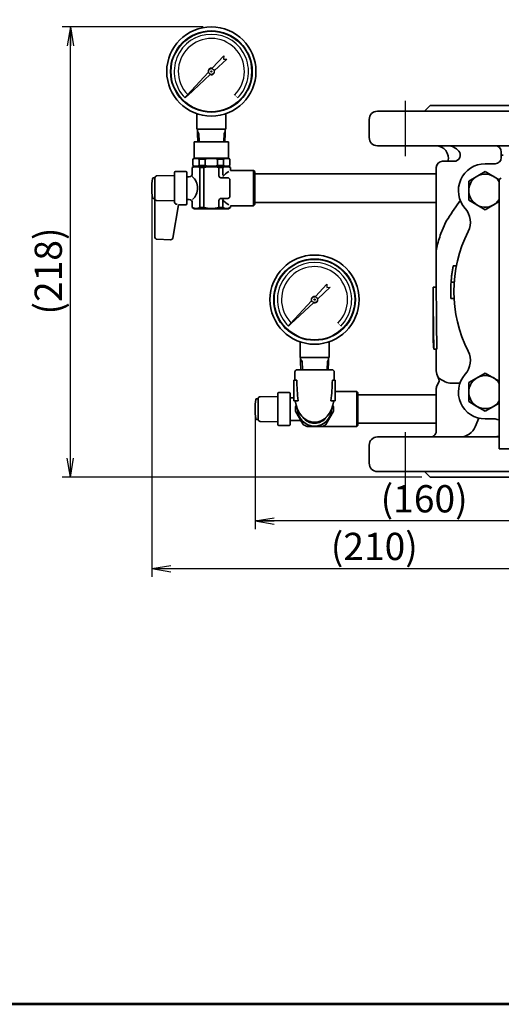
# Model space of a CAD drawing. Units: millimetres. Extents: x 60 to 1620, y 34 to 1154.
# Drawn here: x 586 to 819, y 34 to 511 of the extents above; entities that cross this region are included whole.
import ezdxf

# ---------------------------------------------------------------- set-up
doc = ezdxf.new("R2010")
doc.units = ezdxf.units.MM
doc.linetypes.add('DASHDOT', pattern=[50.5, 30, -9, 2.5, -9])
for name, color, linetype, lineweight in [('12', 5, 'Continuous', 53), ('3', 1, 'DASHDOT', 25), ('5', 4, 'Continuous', 25), ('6', 3, 'Continuous', 25), ('8', 4, 'Continuous', 25), ('9', 7, 'Continuous', 35)]:
    doc.layers.add(name, color=color, linetype=linetype, lineweight=lineweight)
doc.styles.get("Standard").update_dxf_attribs({"font": 'txt', "bigfont": 'bigfont'})
doc.styles.add('ＭＳ Ｐゴシック', font='txt')
doc.dimstyles.get("Standard").update_dxf_attribs({"dimtxt": 0.18, "dimasz": 0.18, "dimexe": 0.18, "dimexo": 0.0625, "dimgap": 0.09, "dimtad": 0, "dimtih": 1, "dimtoh": 1, "dimdec": 4, "dimzin": 0, "dimdsep": 46, "dimtxsty": 'Standard', "dimcen": 0.09, "dimadec": 0, "dimazin": 0, "dimtfac": 1, "dimtdec": 4, "dimtofl": 0, "dimtmove": 0, "dimatfit": 3, "dimfxl": 1, "dimtolj": 1, "dimtzin": 0, "dimarcsym": 0})

# ---------------------------------------------------------------- blocks, each defined once
blk = doc.blocks.new('*G16')
at = {"layer": '12', "color": 5, "linetype": 'Continuous', "lineweight": 53}
blk.add_line((1620.02, 34.01), (60.02, 34.01), dxfattribs=at)
blk = doc.blocks.new('_OPEN')
at = {"color": 0}
for q in [(-1, 0.167), (-1, -0.167), (-1, 0)]:
    blk.add_line((0, 0), q, dxfattribs=at)
blk = doc.blocks.new('Dim2')
at = {"layer": '6', "color": 3, "linetype": 'Continuous', "lineweight": 25}
for p, q in [((699.75, 318.32), (699.75, 264.15)), ((860.07, 285.32), (860.07, 264.15)), ((860.07, 268.15), (699.75, 268.15))]:
    blk.add_line(p, q, dxfattribs=at)
at = {"layer": '6', "color": 3, "linetype": 'Continuous', "lineweight": 25, "xscale": 9.2, "yscale": 9.2, "zscale": 9.2}
for p, rotation in [((699.75, 268.15), 179.9999999999998), ((860.07, 268.15), 359.9999999999997)]:
    blk.add_blockref('_OPEN', p, dxfattribs=dict(at, rotation=rotation))
at = {"layer": '6', "color": 3, "linetype": 'Continuous', "lineweight": 9, "insert": (781.7, 268.15), "char_height": 13.2, "width": 232.518, "attachment_point": 8, "style": 'ＭＳ Ｐゴシック'}
blk.add_mtext('(160)', dxfattribs=at)
blk = doc.blocks.new('Dim5')
at = {"layer": '6', "color": 3, "linetype": 'Continuous', "lineweight": 25}
for p, q in [((649.74, 425.32), (649.74, 241.06)), ((860.07, 285.32), (860.07, 241.06)), ((649.74, 245.06), (860.07, 245.06))]:
    blk.add_line(p, q, dxfattribs=at)
at = {"layer": '6', "color": 3, "linetype": 'Continuous', "lineweight": 25, "xscale": 9.2, "yscale": 9.2, "zscale": 9.2}
for p, rotation in [((649.74, 245.06), 179.9999999999998), ((860.07, 245.06), 359.9999999999997)]:
    blk.add_blockref('_OPEN', p, dxfattribs=dict(at, rotation=rotation))
at = {"layer": '6', "color": 3, "linetype": 'Continuous', "lineweight": 9, "insert": (757.54, 245.06), "char_height": 13.2, "width": 232.518, "attachment_point": 8, "style": 'ＭＳ Ｐゴシック'}
blk.add_mtext('(210)', dxfattribs=at)
blk = doc.blocks.new('Dim6')
at = {"layer": '6', "color": 3, "linetype": 'Continuous', "lineweight": 25}
for p, q in [((995.07, 316.32), (995.07, 264.15)), ((860.07, 285.32), (860.07, 264.15)), ((860.07, 268.15), (995.07, 268.15))]:
    blk.add_line(p, q, dxfattribs=at)
at = {"layer": '6', "color": 3, "linetype": 'Continuous', "lineweight": 25, "xscale": 9.2, "yscale": 9.2, "zscale": 9.2}
for p, rotation in [((860.07, 268.15), 179.9999999999998), ((995.07, 268.15), 359.9999999999997)]:
    blk.add_blockref('_OPEN', p, dxfattribs=dict(at, rotation=rotation))
at = {"layer": '6', "color": 3, "linetype": 'Continuous', "lineweight": 9, "insert": (927.59, 268.15), "char_height": 13.2, "width": 243.474, "attachment_point": 8, "style": 'ＭＳ Ｐゴシック'}
blk.add_mtext('(135)', dxfattribs=at)
blk = doc.blocks.new('Dim9')
at = {"layer": '6', "color": 3, "linetype": 'Continuous', "lineweight": 25}
for p, q in [((674.59, 507.42), (606.31, 507.42)), ((610.31, 289.32), (610.31, 507.42)), ((780.57, 289.32), (606.31, 289.32))]:
    blk.add_line(p, q, dxfattribs=at)
at = {"layer": '6', "color": 3, "linetype": 'Continuous', "lineweight": 25, "xscale": 9.2, "yscale": 9.2, "zscale": 9.2}
for p, rotation in [((610.31, 507.42), 89.99999999999991), ((610.31, 289.32), 269.9999999999998)]:
    blk.add_blockref('_OPEN', p, dxfattribs=dict(at, rotation=rotation))
at = {"layer": '6', "color": 3, "linetype": 'Continuous', "lineweight": 9, "insert": (610.31, 389.18), "char_height": 13.2, "width": 243.474, "attachment_point": 8, "rotation": 90, "style": 'ＭＳ Ｐゴシック'}
blk.add_mtext('(218)', dxfattribs=at)

msp = doc.modelspace()

# ---------------------------------------------------------------- hatches: boundary and pattern name
at = {"layer": '5', "linetype": 'Continuous', "lineweight": 25}
h = msp.add_hatch(color=4, dxfattribs=at)
edge = h.paths.add_edge_path(flags=0)
edge.add_line((689.91, 474.513), (689.837, 474.441))
edge.add_line((689.837, 474.441), (691.251, 473.026))
edge.add_arc((678.594, 485.825), 18, 314.68169, 315)
edge.add_line((691.322, 473.097), (689.91, 474.513))
edge = h.paths.add_edge_path(flags=0)
edge.add_line((689.958, 474.561), (689.91, 474.513))
edge.add_line((689.91, 474.513), (691.322, 473.097))
edge.add_arc((678.594, 485.825), 18, 315, 315.31831)
edge.add_line((691.392, 473.168), (689.958, 474.561))
h = msp.add_hatch(color=4, dxfattribs=at)
edge = h.paths.add_edge_path(flags=0)
edge.add_line((739.911, 364.012), (739.838, 363.94))
edge.add_line((739.838, 363.94), (741.252, 362.525))
edge.add_arc((728.595, 375.324), 18, 314.68169, 315)
edge.add_line((741.323, 362.596), (739.911, 364.012))
edge = h.paths.add_edge_path(flags=0)
edge.add_line((739.959, 364.06), (739.911, 364.012))
edge.add_line((739.911, 364.012), (741.323, 362.596))
edge.add_arc((728.595, 375.324), 18, 315, 315.31831)
edge.add_line((741.394, 362.667), (739.959, 364.06))
at = {"layer": '8', "linetype": 'Continuous', "lineweight": 25}
h = msp.add_hatch(color=4, dxfattribs=at)
edge = h.paths.add_edge_path(flags=0)
edge.add_line((666.997, 474.228), (666.927, 474.299))
edge.add_line((666.927, 474.299), (665.795, 473.168))
edge.add_arc((678.594, 485.825), 18, 224.68169, 225)
edge.add_line((665.866, 473.097), (666.997, 474.228))
edge = h.paths.add_edge_path(flags=0)
edge.add_line((667.068, 474.157), (666.997, 474.228))
edge.add_line((666.997, 474.228), (665.866, 473.097))
edge.add_arc((678.594, 485.825), 18, 225, 225.31831)
edge.add_line((665.937, 473.026), (667.068, 474.157))
h = msp.add_hatch(color=4, dxfattribs=at)
edge = h.paths.add_edge_path(flags=0)
edge.add_line((716.999, 363.727), (716.928, 363.798))
edge.add_line((716.928, 363.798), (715.797, 362.667))
edge.add_arc((728.595, 375.324), 18, 224.68169, 225)
edge.add_line((715.867, 362.596), (716.999, 363.727))
edge = h.paths.add_edge_path(flags=0)
edge.add_line((717.069, 363.656), (716.999, 363.727))
edge.add_line((716.999, 363.727), (715.867, 362.596))
edge.add_arc((728.595, 375.324), 18, 225, 225.31831)
edge.add_line((715.938, 362.525), (717.069, 363.656))

# ---------------------------------------------------------------- linework, layer by layer
at = {"layer": '3', "color": 1, "linetype": 'DASHDOT', "lineweight": 25}
for p, q in [((772.574, 471.575), (772.574, 444.825)), ((772.574, 311.075), (772.574, 284.325))]:
    msp.add_line(p, q, dxfattribs=at)
at = {"layer": '5', "color": 4, "linetype": 'Continuous', "lineweight": 25}
for centre, radius in [((678.594, 485.825), 19.8), ((678.594, 485.825), 19.468), ((728.595, 375.324), 19.8), ((728.595, 375.324), 19.468)]:
    msp.add_circle(centre, radius, dxfattribs=at)
for centre, radius, start, end in [((678.594, 485.825), 18, 314.68113, 225.31831), ((678.594, 485.825), 16, 314.6419, 224.37685), ((728.595, 375.324), 18, 314.68113, 225.31831), ((728.595, 375.324), 16, 314.6419, 224.37685)]:
    msp.add_arc(centre, radius, start, end, dxfattribs=at)
at = {"layer": '8', "color": 4, "linetype": 'Continuous', "lineweight": 25}
for p, q in [((684.618, 493.377), (679.02, 487.367)), ((680.136, 486.25), (686.146, 491.849)), ((684.618, 493.377), (684.534, 491.764)), ((684.534, 491.764), (686.146, 491.849)), ((677.085, 485.291), (666.884, 474.341)), ((667.11, 474.115), (678.06, 484.316)), ((666.927, 474.299), (665.795, 473.168)), ((666.997, 474.228), (665.866, 473.097)), ((667.068, 474.157), (665.937, 473.026)), ((666.884, 474.341), (667.11, 474.115)), ((671.844, 457.011), (672.529, 455.825)), ((672.529, 455.825), (672.694, 451.825)), ((684.659, 455.825), (684.494, 451.825)), ((685.344, 457.011), (684.659, 455.825)), ((734.62, 382.876), (729.021, 376.866)), ((734.62, 382.876), (734.535, 381.263)), ((730.137, 375.749), (736.147, 381.348)), ((734.535, 381.263), (736.147, 381.348)), ((727.087, 374.79), (716.885, 363.84)), ((717.112, 363.614), (728.061, 373.815)), ((716.928, 363.798), (715.796, 362.667)), ((716.999, 363.727), (715.867, 362.596)), ((717.069, 363.656), (715.938, 362.525)), ((716.885, 363.84), (717.112, 363.614)), ((721.845, 346.51), (722.53, 345.324)), ((722.53, 345.324), (722.695, 341.324)), ((734.66, 345.324), (734.495, 341.324)), ((735.345, 346.51), (734.66, 345.324))]:
    msp.add_line(p, q, dxfattribs=at)
for centre, radius in [((678.594, 485.825), 1.4), ((678.594, 485.825), 0.336), ((728.595, 375.324), 1.4), ((728.595, 375.324), 0.336)]:
    msp.add_circle(centre, radius, dxfattribs=at)
for centre, start, end in [((678.594, 485.825), 74.56882, 199.48427), ((678.594, 485.825), 250.51573, 15.43118), ((728.595, 375.324), 74.56882, 199.48427), ((728.595, 375.324), 250.51573, 15.43118)]:
    msp.add_arc(centre, 1.6, start, end, dxfattribs=at)
at = {"layer": '9', "color": 7, "linetype": 'Continuous', "lineweight": 35}
for p, q in [((784.574, 469.325), (781.824, 466.575)), ((935.574, 469.325), (784.574, 469.325)), ((671.594, 465.39), (671.594, 457.825)), ((685.594, 457.825), (685.594, 465.39)), ((759.074, 466.575), (961.074, 466.575)), ((755.074, 462.575), (755.074, 453.825)), ((671.594, 457.825), (685.594, 457.825)), ((671.844, 457.825), (671.844, 455.825)), ((671.844, 455.825), (672.004, 451.825)), ((685.183, 451.825), (685.344, 455.825)), ((685.344, 455.825), (685.344, 457.825)), ((670.344, 443.825), (670.344, 451.825)), ((686.844, 451.825), (670.344, 451.825)), ((686.844, 443.825), (686.844, 451.825)), ((961.074, 449.825), (759.074, 449.825)), ((670.344, 443.825), (669.594, 443.392)), ((686.844, 443.825), (670.344, 443.825)), ((686.844, 443.825), (687.594, 443.392)), ((819.074, 444.115), (819.074, 446.825)), ((819.931, 445.325), (819.074, 445.325)), ((670.344, 439.825), (669.344, 439.247)), ((669.344, 439.247), (669.344, 436.325)), ((669.594, 443.392), (669.594, 440.258)), ((670.344, 439.825), (669.594, 440.258)), ((686.844, 439.825), (670.344, 439.825)), ((672.712, 443.392), (675.636, 443.392)), ((672.712, 443.392), (672.712, 440.258)), ((672.712, 440.258), (675.636, 440.258)), ((673.057, 439.247), (673.057, 419.902)), ((673.057, 439.247), (674.945, 439.247)), ((674.945, 439.247), (674.945, 419.886)), ((675.636, 443.392), (675.636, 440.258)), ((681.552, 443.392), (681.552, 440.258)), ((684.476, 443.392), (681.552, 443.392)), ((684.476, 440.258), (681.552, 440.258)), ((682.242, 439.264), (682.242, 435.325)), ((684.131, 439.247), (682.242, 439.247)), ((684.131, 435.572), (684.131, 439.247)), ((684.476, 443.392), (684.476, 440.258)), ((686.844, 439.825), (687.594, 440.258)), ((686.844, 439.825), (687.844, 439.247)), ((687.594, 443.392), (687.594, 440.258)), ((687.844, 439.247), (687.844, 437.825)), ((787.574, 439.325), (787.574, 381.325)), ((796.198, 442.325), (790.574, 442.325)), ((811.283, 441.115), (816.074, 441.115)), ((651.244, 434.325), (650.589, 434.325)), ((651.244, 405.557), (651.244, 434.325)), ((660.744, 435.473), (652.244, 435.325)), ((660.744, 422.521), (660.744, 436.825)), ((666.244, 437.325), (661.244, 437.325)), ((666.744, 421.816), (666.744, 436.833)), ((667.873, 434.825), (666.744, 434.825)), ((686.594, 434.325), (683.242, 434.325)), ((699.094, 437.825), (687.844, 437.825)), ((699.094, 437.825), (699.594, 437.325)), ((699.094, 420.825), (699.094, 437.825)), ((699.594, 437.325), (699.594, 421.325)), ((699.594, 436.225), (787.574, 436.225)), ((803.283, 432.733), (811.283, 437.352)), ((818.114, 433.408), (811.283, 437.352)), ((687.594, 433.325), (687.594, 425.325)), ((803.283, 423.496), (803.283, 432.733)), ((818.074, 303.129), (818.074, 433.129)), ((651.244, 424.325), (650.589, 424.325)), ((660.744, 423.176), (652.244, 423.325)), ((662.731, 421.255), (659.892, 405.15)), ((666.253, 421.316), (662.731, 421.255)), ((667.844, 423.825), (666.744, 423.825)), ((669.344, 419.902), (669.344, 422.325)), ((670.344, 419.325), (669.344, 419.902)), ((673.057, 419.902), (674.945, 419.902)), ((682.242, 423.325), (682.242, 419.886)), ((682.242, 419.902), (684.131, 419.902)), ((686.594, 424.325), (683.242, 424.325)), ((684.131, 419.902), (684.131, 423.286)), ((686.844, 419.325), (687.844, 419.902)), ((699.094, 420.825), (687.844, 420.825)), ((687.844, 419.902), (687.844, 420.825)), ((699.094, 420.825), (699.594, 421.325)), ((699.594, 422.425), (787.574, 422.425)), ((807.283, 421.186), (803.283, 423.496)), ((811.283, 418.877), (807.283, 421.186)), ((811.283, 418.877), (815.283, 421.186)), ((815.283, 421.186), (818.074, 422.797)), ((686.844, 419.325), (670.344, 419.325)), ((787.577, 419.178), (787.574, 418.585)), ((658.872, 404.324), (652.209, 404.557)), ((797.284, 391.709), (795.755, 391.709)), ((796.232, 383.819), (794.728, 383.819)), ((787.574, 381.325), (786.074, 381.325)), ((786.074, 381.107), (786.074, 355.948)), ((796.163, 375.94), (794.661, 375.94)), ((721.595, 354.889), (721.595, 347.324)), ((735.595, 347.324), (735.595, 354.889)), ((787.884, 351.325), (786.378, 351.325)), ((787.574, 351.325), (787.574, 340.825)), ((721.595, 347.324), (735.595, 347.324)), ((721.845, 347.324), (721.845, 345.324)), ((721.845, 345.324), (722.006, 341.324)), ((722.53, 345.324), (721.845, 345.324)), ((734.66, 345.324), (735.345, 345.324)), ((735.185, 341.324), (735.345, 345.324)), ((735.345, 345.324), (735.345, 347.324)), ((719.095, 336.324), (719.095, 340.324)), ((737.095, 341.324), (720.095, 341.324)), ((738.095, 336.324), (738.095, 340.324)), ((803.283, 335.153), (811.283, 339.772)), ((818.074, 335.851), (811.283, 339.772)), ((718.595, 326.324), (718.595, 336.324)), ((718.595, 336.324), (719.978, 336.324)), ((738.595, 336.324), (737.212, 336.324)), ((738.595, 326.324), (738.595, 336.324)), ((799.012, 334.825), (794.832, 334.825)), ((803.283, 325.915), (803.283, 335.153)), ((710.745, 314.824), (710.745, 329.824)), ((716.245, 330.324), (711.245, 330.324)), ((716.745, 314.824), (716.745, 329.832)), ((749.095, 330.824), (738.595, 330.824)), ((749.595, 330.324), (749.095, 330.824)), ((749.095, 313.824), (749.095, 330.824)), ((749.595, 314.324), (749.595, 330.324)), ((749.595, 329.224), (787.574, 329.224)), ((787.574, 312.209), (787.574, 332.325)), ((701.245, 327.324), (700.59, 327.324)), ((701.245, 317.324), (701.245, 327.324)), ((710.745, 328.472), (702.245, 328.324)), ((718.595, 327.824), (716.745, 327.824)), ((718.595, 326.324), (720.633, 326.324)), ((738.595, 326.324), (736.557, 326.324)), ((807.283, 323.606), (803.283, 325.915)), ((815.283, 323.606), (818.074, 325.217)), ((811.283, 321.296), (807.283, 323.606)), ((811.283, 321.296), (815.283, 323.606)), ((701.245, 317.324), (700.59, 317.324)), ((710.745, 316.175), (702.245, 316.324)), ((721.389, 316.824), (716.745, 316.824)), ((749.595, 315.424), (787.574, 315.424)), ((816.074, 317.534), (811.283, 317.534)), ((716.245, 314.324), (711.245, 314.324)), ((749.095, 313.824), (732.244, 313.824)), ((749.095, 313.824), (749.595, 314.324)), ((759.074, 308.825), (818.074, 308.825)), ((755.074, 304.825), (755.074, 296.075)), ((818.074, 303.129), (852.645, 303.129)), ((961.074, 292.075), (759.074, 292.075)), ((781.824, 292.075), (784.574, 289.325)), ((935.574, 289.325), (784.574, 289.325))]:
    msp.add_line(p, q, dxfattribs=at)
for points in [[(651.244, 424.825), (651.244, 421.825)], [(792.235, 413.07), (790.825, 409.961), (789.828, 407.311)], [(793.281, 414.647), (792.693, 413.754), (792.235, 413.07)], [(719.744, 323.993), (719.41, 323.414)], [(719.41, 321.234), (723.058, 314.914)], [(734.132, 314.914), (737.781, 321.234)], [(737.781, 323.414), (737.446, 323.993)], [(808.144, 317.919), (807.737, 316.859), (806.389, 313.72)], [(724.946, 313.824), (732.244, 313.824)]]:
    msp.add_lwpolyline(points, dxfattribs=at)
for centre in [(678.594, 485.825), (728.595, 375.324)]:
    msp.add_circle(centre, 21.6, dxfattribs=at)
for centre, radius, start, end in [((759.074, 462.575), 4, 90, 180), ((759.074, 453.825), 4, 180, 270), ((787.422, 443.825), 6, 345.52227, 89.9717), ((793.074, 442.825), 7, 38.66619, 90), ((816.074, 446.825), 3, 0, 90), ((671.153, 439.338), 4.343, 68.96558, 111.03442), ((678.594, 428.381), 15.3, 78.85231, 101.14769), ((686.035, 439.338), 4.343, 68.96558, 111.03442), ((796.225, 445.314), 2.977, 269.48159, 42.1271), ((816.074, 444.115), 3, 270, 0), ((671.2, 435.484), 4.196, 63.74118, 116.25882), ((671.153, 444.312), 4.343, 248.96558, 291.03442), ((678.594, 424.092), 15.588, 76.4638, 103.5362), ((678.594, 455.269), 15.3, 258.85231, 281.14769), ((685.987, 435.484), 4.196, 63.74118, 116.25882), ((686.035, 444.312), 4.343, 248.96558, 291.03442), ((790.574, 439.325), 3, 90, 180), ((811.283, 428.115), 13, 90, 221.64048), ((650.589, 433.825), 0.5, 90, 171.22571), ((652.244, 434.325), 1, 90, 180), ((661.244, 436.825), 0.5, 90, 180), ((666.244, 436.825), 0.5, 0, 90), ((667.844, 436.325), 1.5, 270, 0), ((664.606, 429.325), 7.349, 311.30598, 49.64226), ((683.242, 435.325), 1, 180, 270), ((691.511, 429.325), 9.269, 118.76495, 142.9745), ((686.594, 433.325), 1, 0, 90), ((811.283, 428.114), 8, 76.69836, 283.30164), ((811.283, 428.114), 8, 31.91397, 103.30164), ((819.074, 433.129), 1, 90, 180), ((679.744, 429.325), 30, 171.22571, 188.77429), ((650.589, 424.825), 0.5, 188.77429, 270), ((686.594, 425.325), 1, 270, 0), ((652.244, 424.325), 1, 224.62421, 270), ((661.931, 422.684), 1.199, 187.82308, 274.10877), ((666.244, 421.816), 0.5, 271, 0), ((667.844, 422.325), 1.5, 0, 90), ((671.2, 423.665), 4.196, 243.74118, 296.25882), ((678.594, 435.058), 15.588, 256.4638, 283.5362), ((683.242, 423.325), 1, 90, 180), ((691.511, 429.325), 9.269, 216.21274, 241.62383), ((685.987, 423.665), 4.196, 243.74118, 296.25882), ((1082.037, 226.795), 344.483, 145.17793, 146.95377), ((811.283, 428.114), 8, 256.69836, 327.5918), ((794.095, 412.833), 10, 333.07591, 41.64048), ((652.244, 405.557), 1, 180, 268), ((870.074, 379.325), 85, 160.7735, 165.5474), ((860.074, 379.325), 64, 153.07591, 206.92409), ((658.907, 405.324), 1, 268, 350), ((793.574, 399.041), 6, 165.5474, 180), ((860.074, 379.325), 65.5, 169.44344, 176.35059), ((860.143, 379.316), 65.569, 169.1047, 176.06212), ((860.211, 379.324), 65.637, 176.07306, 182.95481), ((794.095, 345.817), 10, 318.35952, 26.92409), ((720.095, 340.324), 1, 90, 180), ((737.095, 340.324), 1, 0, 90), ((793.574, 340.825), 6, 180, 212.07187), ((811.283, 330.534), 13, 138.35952, 270), ((790.574, 332.325), 3, 141.66195, 180), ((786.036, 336.104), 2.886, 318.75132, 32.03344), ((798.829, 350.001), 16.101, 230.11388, 244.52208), ((794.897, 342.141), 7.317, 245.83908, 269.48695), ((811.283, 330.534), 8, 76.69836, 283.30164), ((811.283, 330.534), 8, 31.919, 103.30164), ((711.245, 329.824), 0.5, 90, 180), ((716.245, 329.824), 0.5, 0, 90), ((729.745, 322.324), 30, 171.22571, 188.77429), ((700.59, 326.824), 0.5, 90, 171.22571), ((702.245, 327.324), 1, 90, 180), ((811.283, 330.534), 8, 256.69836, 328.081), ((728.595, 322.324), 9.25, 173.23146, 186.76854), ((728.595, 322.324), 8.25, 180.11404, 359.88119), ((728.595, 322.324), 9.25, 353.23146, 6.76854), ((700.59, 317.824), 0.5, 188.77429, 270), ((702.245, 317.324), 1, 180, 270), ((711.245, 314.824), 0.5, 180, 270), ((716.245, 314.824), 0.5, 270, 0), ((721.098, 315.352), 1.5, 39.70697, 78.8102), ((728.595, 322.324), 6.9, 214.17607, 325.82393), ((728.595, 322.324), 9.25, 233.23146, 246.76854), ((728.595, 322.324), 9.25, 293.23146, 306.76854), ((816.074, 314.534), 3, 48.18969, 90), ((784.599, 311.825), 3, 270.13481, 7.35047), ((799.192, 316.563), 7.738, 270.56991, 338.44581), ((759.074, 304.825), 4, 90, 180), ((816.074, 311.825), 3, 270, 311.81031), ((759.074, 296.075), 4, 180, 270)]:
    msp.add_arc(centre, radius, start, end, dxfattribs=at)
for centre, major_axis, ratio, start_param, end_param in [((860.074, 381.107), (0, 333.792), 0.2216947, 1.5701445, 1.5707963), ((860.074, 381.542), (0, 333.792), 0.2216947, 1.5714482, 1.6614485), ((860.074, 381.542), (0, 327.026), 0.2216947, 1.5714617, 1.6633294), ((860.074, 355.948), (74, 0), 0.7002075, 3.1409408, 3.2309358), ((860.074, 356.015), (74, 0), 0.7002075, -3.1409408, -3.0509405), ((729.978, 328.61), (-3.263, 34.237), 0.2770269, 1.3172295, 1.6112043), ((727.212, 328.61), (3.263, 34.237), 0.2770269, -1.6112043, -1.3172295), ((728.595, 328.61), (0, 12.714), 0.7472278, 1.7516133, 4.531572)]:
    msp.add_ellipse(centre, major_axis=major_axis, ratio=ratio, start_param=start_param, end_param=end_param, dxfattribs=at)

# ---------------------------------------------------------------- block references
msp.add_blockref('*G16', (0, 0))

# ---------------------------------------------------------------- dimensions: what is measured, and where the dimension line sits
at = {"layer": '6', "color": 3, "linetype": 'Continuous', "lineweight": 25}
for base, p1, p2, angle, picture, middle in [((610.313, 507.425), (784.574, 289.325), (678.594, 507.425), 90, 'Dim9', (610.313, 389.18)), ((699.745, 268.151), (860.074, 289.325), (699.745, 322.324), 180, 'Dim2', (781.702, 268.151))]:
    dim = msp.add_linear_dim(base=base, p1=p1, p2=p2, angle=angle, text='(<>', dimstyle='Standard', override={"dimscale": 1, "dimtxt": 13.2, "dimasz": 9.2, "dimexe": 4, "dimexo": 4, "dimgap": 0, "dimtad": 1, "dimtih": 0, "dimtoh": 0, "dimdec": 2, "dimzin": 8, "dimtxsty": 'ＭＳ Ｐゴシック', "dimblk1": 'OPEN', "dimblk2": 'OPEN', "dimsah": 1, "dimse1": 0, "dimse2": 0, "dimtix": 0, "dimtofl": 1, "dimtmove": 1, "dimatfit": 2, "dimtzin": 8}, dxfattribs=at)
    dim.commit()
    dim.dimension.update_dxf_attribs({"geometry": picture, "text_midpoint": middle, "dimtype": 160})
for base, p1, p2, picture, middle in [((860.074, 245.055), (649.744, 429.325), (860.074, 289.325), 'Dim5', (757.54, 245.055)), ((995.074, 268.151), (860.074, 289.325), (995.074, 320.325), 'Dim6', (927.594, 268.151))]:
    dim = msp.add_linear_dim(base=base, p1=p1, p2=p2, text='(<>', dimstyle='Standard', override={"dimscale": 1, "dimtxt": 13.2, "dimasz": 9.2, "dimexe": 4, "dimexo": 4, "dimgap": 0, "dimtad": 1, "dimtih": 0, "dimtoh": 0, "dimdec": 2, "dimzin": 8, "dimtxsty": 'ＭＳ Ｐゴシック', "dimblk1": 'OPEN', "dimblk2": 'OPEN', "dimsah": 1, "dimse1": 0, "dimse2": 0, "dimtix": 0, "dimtofl": 1, "dimtmove": 1, "dimatfit": 2, "dimtzin": 8}, dxfattribs=at)
    dim.commit()
    dim.dimension.update_dxf_attribs({"geometry": picture, "text_midpoint": middle, "dimtype": 160})

doc.saveas('drawing.dxf')
